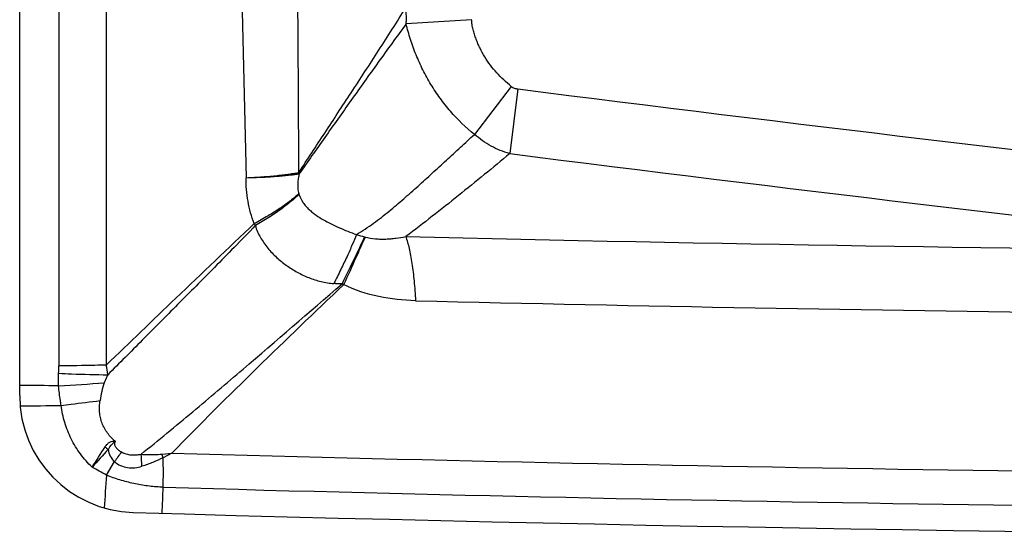
# Model space of a CAD drawing. Units: millimetres. Extents: x 0 to 420, y 0 to 297.
# Drawn here: x 215 to 249, y 95 to 113 of the extents above; entities that cross this region are included whole.
import ezdxf

# ---------------------------------------------------------------- set-up
doc = ezdxf.new("R2010")
doc.units = ezdxf.units.MM
doc.header["$LTSCALE"] = 23.1
doc.layers.add('607426073-000_CL', color=7, linetype='CONTINUOUS')

msp = doc.modelspace()

# ---------------------------------------------------------------- linework, layer by layer
at = {"layer": '607426073-000_CL', "color": 7, "linetype": 'CONTINUOUS'}
for p, q in [((214.9089, 99.6686), (214.9089, 119.5962)), ((220.117, 97.7026), (219.8146, 97.5421))]:
    msp.add_line(p, q, dxfattribs=at)
at = {"layer": '607426073-000_CL', "color": 9, "linetype": 'CONTINUOUS'}
for p, q in [((216.2478, 113.6145), (216.2478, 100.6883)), ((217.8716, 113.6424), (217.8716, 100.7161)), ((222.493, 113.8079), (222.6506, 107.1263)), ((230.3677, 112.5339), (228.1298, 112.3917)), ((231.7234, 110.2518), (230.4616, 108.6079)), ((231.9485, 110.1619), (231.6691, 107.9487)), ((219.7781, 97.6681), (220.1169, 97.7026)), ((217.877, 96.9421), (218.1505, 97.4099)), ((219.8167, 96.5337), (219.7641, 96.5357))]:
    msp.add_line(p, q, dxfattribs=at)
for centre, radius, start, end in [((-2184.5966, 97.3197), 2409.0742, 0.2374742, 0.3976828), ((497.5463, 2214.0409), 2120.5776, 262.8049315, 263.5639915), ((497.3315, 2214.2725), 2123.0111, 262.8114667, 263.5704642), ((220.6813, 106.1461), 3.9497, 16.42458, 17.05492), ((224.9016, 106.7097), 0.4661, 195.9325, 198.19889), ((228.7506, 108.541), 6.5385, 207.16817, 207.84029), ((233.1557, 127.3213), 23.1375, 253.09221, 253.81198), ((226.9446, 105.9273), 0.86, 253.83528, 254.97739), ((230.1294, 109.8822), 7.6386, 236.68776, 237.14067), ((274.4793, 2023.117), 1920.7527, 268.6267113, 270.0128115), ((210.4901, 99.3966), 7.4986, 7.55126, 10.13533), ((210.8775, 100.6918), 5.3703, 357.23275, 359.96283), ((213.952, 145.757), 45.8102, 272.86497, 274.82199), ((213.7715, -83.7745), 183.795, 89.22991, 89.645429), ((214.1185, 251.1172), 151.8003, 270.30407, 270.83328), ((196.7216, 110.8445), 24.7511, 326.60082, 328.51284), ((230.689, 85.622), 17.6493, 136.25063, 138.91897), ((223.2753, 104.518), 8.5583, 230.47186, 231.43106), ((320.1094, 23.4485), 125.96, 143.857356, 144.042718), ((213.2759, 95.7181), 6.7883, 15.58689, 16.69376), ((274.8661, 2022.9607), 1926.0364, 268.3711028, 270.001272), ((208.6447, 96.6518), 10.4644, 3.27491, 5.5381), ((202.8874, 97.0012), 16.9358, 358.41874, 1.83101), ((154.3893, -14.9217), 128.6243, 60.423132, 60.674704), ((560.6329, 72.5679), 343.6214, 175.932406, 176.118982), ((94.2882, 101.0699), 125.6104, 357.523265, 357.930477), ((274.9072, 2022.905), 1927.1588, 268.3618991, 270.0000494)]:
    msp.add_arc(centre, radius, start, end, dxfattribs=at)
at = {"layer": '607426073-000_CL', "color": 7, "linetype": 'CONTINUOUS'}
for centre, radius, start, end in [((274.112, 2023.3523), 1918.7928, 268.6263304, 269.5664871), ((218.9089, 99.6686), 4, 180, 268.33211), ((274.9089, 2022.8535), 1928, 268.3321118, 271.6678882)]:
    msp.add_arc(centre, radius, start, end, dxfattribs=at)
at = {"layer": '607426073-000_CL', "color": 9, "linetype": 'CONTINUOUS'}
for points, knots in [([(224.4574, 107.3045), (224.7527, 107.7545), (225.3496, 108.6652), (226.261, 110.0539), (227.1924, 111.4821), (227.8123, 112.456), (228.1186, 112.951)], [0, 0, 0, 0, 0.2399425, 0.4853816, 0.7405062, 1, 1, 1, 1]), ([(228.1298, 112.3913), (228.1325, 112.4378), (228.14, 112.6244), (228.1332, 112.8117), (228.1186, 112.9511)], [0, 0, 0, 0, 0.2494457, 1, 1, 1, 1]), ([(231.7234, 110.2518), (231.5458, 110.3929), (231.2936, 110.6245), (231.0039, 110.9747), (230.8125, 111.2568), (230.6766, 111.5062), (230.5827, 111.7127), (230.5193, 111.8711), (230.4629, 112.0326), (230.4137, 112.1967), (230.3782, 112.3639), (230.3682, 112.4774), (230.3677, 112.5339)], [0, 0, 0, 0, 0.2496762, 0.3747225, 0.4996854, 0.624386, 0.6867859, 0.7493391, 0.8121334, 0.8750752, 0.9377, 1, 1, 1, 1]), ([(228.1299, 112.3914), (227.8066, 111.9555), (227.1732, 111.0822), (226.2486, 109.782), (225.3501, 108.5097), (224.7609, 107.6754), (224.4699, 107.2629)], [0, 0, 0, 0, 0.2583977, 0.5136556, 0.7596499, 1, 1, 1, 1]), ([(230.4616, 108.6079), (230.1676, 108.8468), (229.7575, 109.2462), (229.2849, 109.8397), (228.9686, 110.3132), (228.6938, 110.8107), (228.4994, 111.2416), (228.364, 111.593), (228.2434, 111.9443), (228.1695, 112.2122), (228.1299, 112.3917)], [0, 0, 0, 0, 0.25128, 0.3771195, 0.5028351, 0.6284132, 0.7536707, 0.8160573, 0.8780989, 1, 1, 1, 1]), ([(231.7234, 110.2518), (231.7551, 110.2275), (231.8272, 110.187), (231.9073, 110.1671), (231.9485, 110.1619)], [0, 0, 0, 0, 0.4903693, 1, 1, 1, 1]), ([(226.4269, 105.1836), (226.6283, 105.3018), (227.0104, 105.5544), (227.5426, 105.9724), (228.0448, 106.4026), (228.5347, 106.8389), (229.0198, 107.2797), (229.5025, 107.7231), (229.9832, 108.1658), (230.3029, 108.4606), (230.4621, 108.6075)], [0, 0, 0, 0, 0.132201, 0.2587786, 0.3828345, 0.5064157, 0.6301175, 0.7538622, 0.8773775, 1, 1, 1, 1]), ([(231.6692, 107.9487), (231.4494, 108.0114), (231.0192, 108.1895), (230.6377, 108.4556), (230.4616, 108.6079)], [0, 0, 0, 0, 0.4953228, 1, 1, 1, 1]), ([(231.6692, 107.9487), (231.3808, 107.7086), (230.7996, 107.2282), (229.6219, 106.2725), (228.723, 105.5686), (228.1132, 105.1106)], [0, 0, 0, 0, 0.2473758, 0.4971739, 1, 1, 1, 1]), ([(222.9336, 105.5556), (222.8854, 105.6777), (222.801, 105.9293), (222.6828, 106.4514), (222.6507, 106.8564), (222.6508, 107.1263)], [0, 0, 0, 0, 0.2455562, 0.4951871, 1, 1, 1, 1]), ([(222.6508, 107.1263), (222.748, 107.1305), (222.9375, 107.1397), (223.2135, 107.1567), (223.4724, 107.1769), (223.7121, 107.2003), (223.9309, 107.2255), (224.1276, 107.2511), (224.3006, 107.2766), (224.4076, 107.295), (224.4569, 107.3046)], [0, 0, 0, 0, 0.1607286, 0.3134014, 0.4567308, 0.5895979, 0.7111619, 0.8205954, 0.9171163, 1, 1, 1, 1]), ([(222.6515, 107.1263), (222.8429, 107.1309), (223.1216, 107.1401), (223.4809, 107.1599), (223.7225, 107.1775), (223.9428, 107.1971), (224.1406, 107.2175), (224.3141, 107.2382), (224.4214, 107.2537), (224.4706, 107.2619)], [0, 0, 0, 0, 0.3146427, 0.4582876, 0.5912641, 0.7127449, 0.8219177, 0.9179458, 1, 1, 1, 1]), ([(224.4699, 107.2628), (224.4573, 107.2096), (224.4355, 107.1003), (224.4163, 106.9314), (224.4174, 106.7563), (224.4376, 106.6392), (224.4537, 106.5819)], [0, 0, 0, 0, 0.2387316, 0.4853896, 0.7401896, 1, 1, 1, 1]), ([(224.4535, 106.5817), (224.4109, 106.5404), (224.3189, 106.4567), (224.1104, 106.2856), (223.806, 106.067), (223.392, 105.8069), (223.0921, 105.6395), (222.9335, 105.5555)], [0, 0, 0, 0, 0.0967685, 0.2026931, 0.4399541, 0.7073555, 1, 1, 1, 1]), ([(224.4589, 106.564), (224.4174, 106.5206), (224.3277, 106.4328), (224.1242, 106.2531), (223.8265, 106.0236), (223.42, 105.7511), (223.125, 105.5755), (222.969, 105.4875)], [0, 0, 0, 0, 0.0976912, 0.2041324, 0.4416072, 0.7086249, 1, 1, 1, 1]), ([(224.4591, 106.5643), (224.492, 106.4605), (224.5665, 106.3139), (224.6988, 106.1471), (224.8076, 106.0369), (224.9232, 105.9371), (225.0841, 105.8153), (225.2973, 105.6807), (225.5657, 105.5395), (225.8442, 105.4116), (226.131, 105.2914), (226.327, 105.2183), (226.4266, 105.184)], [0, 0, 0, 0, 0.131818, 0.1952282, 0.2574441, 0.3189489, 0.3800064, 0.501588, 0.623573, 0.7469461, 0.8725113, 1, 1, 1, 1]), ([(217.8716, 100.7162), (218.6642, 101.4807), (220.3466, 103.099), (222.0361, 104.7099), (222.9336, 105.5556)], [0, 0, 0, 0, 0.471743, 1, 1, 1, 1]), ([(222.9689, 105.4875), (222.7265, 105.2376), (222.2609, 104.7606), (221.3746, 103.8586), (220.3282, 102.8003), (219.1121, 101.5755), (218.3162, 100.776), (217.9236, 100.382)], [0, 0, 0, 0, 0.1455018, 0.2786102, 0.5285266, 0.7675478, 1, 1, 1, 1]), ([(222.969, 105.4875), (222.9885, 105.4155), (223.04, 105.275), (223.1425, 105.0773), (223.2609, 104.8904), (223.4374, 104.6573), (223.6883, 104.3926), (224.0283, 104.1188), (224.3987, 103.8876), (224.7273, 103.7286), (225.0026, 103.6285), (225.2868, 103.5487), (225.5071, 103.5135), (225.6548, 103.5026)], [0, 0, 0, 0, 0.0637132, 0.127048, 0.1898484, 0.252263, 0.3763275, 0.4999915, 0.6238163, 0.7482119, 0.8107438, 0.8735994, 1, 1, 1, 1]), ([(226.4266, 105.184), (226.3815, 105.0667), (226.2779, 104.8146), (226.0997, 104.415), (225.8893, 103.9711), (225.736, 103.6626), (225.6548, 103.5026)], [0, 0, 0, 0, 0.2036709, 0.4417018, 0.7091105, 1, 1, 1, 1]), ([(226.7044, 105.1014), (226.6544, 104.9933), (226.544, 104.758), (226.2885, 104.2232), (226.081, 103.7975), (225.9342, 103.4987)], [0, 0, 0, 0, 0.2010749, 0.4383863, 1, 1, 1, 1]), ([(226.7217, 105.0966), (226.6749, 104.9863), (226.5707, 104.7465), (226.3272, 104.2019), (226.1271, 103.7691), (225.9849, 103.4655)], [0, 0, 0, 0, 0.2009528, 0.438099, 1, 1, 1, 1]), ([(226.7217, 105.0966), (226.8402, 105.066), (227.0208, 105.0366), (227.2609, 105.0244), (227.4367, 105.0266), (227.6095, 105.0378), (227.8354, 105.0616), (228.0029, 105.0888), (228.1131, 105.1106)], [0, 0, 0, 0, 0.2618251, 0.3891494, 0.5141687, 0.6375159, 0.7595699, 1, 1, 1, 1]), ([(228.1132, 105.1106), (228.1355, 105.0487), (228.1778, 104.9145), (228.2328, 104.6978), (228.283, 104.4542), (228.3453, 104.0826), (228.4058, 103.5673), (228.4353, 103.1405), (228.4463, 102.9158)], [0, 0, 0, 0, 0.0886809, 0.189317, 0.3012525, 0.4237569, 0.6968788, 1, 1, 1, 1]), ([(219.0599, 97.662), (219.6526, 98.1422), (220.8216, 99.1056), (223.1159, 101.0479), (224.8085, 102.5203), (225.9337, 103.4989)], [0, 0, 0, 0, 0.253736, 0.5039106, 1, 1, 1, 1]), ([(225.9851, 103.4654), (224.9964, 102.5211), (223.0184, 100.6227), (221.076, 98.6872), (220.1177, 97.7018)], [0, 0, 0, 0, 0.4986704, 1, 1, 1, 1]), ([(225.9341, 103.4986), (225.9113, 103.4977), (225.8182, 103.4952), (225.725, 103.4976), (225.6548, 103.5026)], [0, 0, 0, 0, 0.2445603, 1, 1, 1, 1]), ([(228.4463, 102.9158), (228.0258, 102.9259), (227.1798, 103.0129), (226.367, 103.28), (225.9848, 103.4657)], [0, 0, 0, 0, 0.497508, 1, 1, 1, 1]), ([(217.8716, 100.7162), (217.7424, 100.7115), (217.2013, 100.6947), (216.6598, 100.6884), (216.2478, 100.6883)], [0, 0, 0, 0, 0.2389001, 1, 1, 1, 1]), ([(216.2417, 100.004), (216.2399, 100.0402), (216.2345, 100.1829), (216.2364, 100.3259), (216.2415, 100.4325)], [0, 0, 0, 0, 0.2532992, 1, 1, 1, 1]), ([(216.2415, 100.4325), (216.3885, 100.4255), (216.9489, 100.4011), (217.5098, 100.3861), (217.9236, 100.382)], [0, 0, 0, 0, 0.2622405, 1, 1, 1, 1]), ([(217.9236, 100.3821), (217.9121, 100.3598), (217.8674, 100.2708), (217.8279, 100.1791), (217.8028, 100.1088)], [0, 0, 0, 0, 0.2513808, 1, 1, 1, 1]), ([(217.8029, 100.1088), (217.768, 100.0109), (217.7097, 99.8089), (217.6724, 99.6024), (217.6572, 99.4977)], [0, 0, 0, 0, 0.4957877, 1, 1, 1, 1]), ([(216.3262, 99.3331), (216.3166, 99.3887), (216.2806, 99.6113), (216.2541, 99.8355), (216.2417, 100.004)], [0, 0, 0, 0, 0.250509, 1, 1, 1, 1]), ([(216.3262, 99.3331), (216.4398, 99.3471), (216.8835, 99.4018), (217.3271, 99.4567), (217.6571, 99.4978)], [0, 0, 0, 0, 0.2561754, 1, 1, 1, 1]), ([(218.1811, 98.1042), (218.08, 98.1854), (217.9435, 98.3288), (217.8052, 98.5496), (217.7248, 98.7283), (217.6692, 98.916), (217.6401, 99.1094), (217.6357, 99.3044), (217.6477, 99.4338), (217.6571, 99.4978)], [0, 0, 0, 0, 0.2496611, 0.3750532, 0.5003411, 0.6254977, 0.7505519, 0.8755371, 1, 1, 1, 1]), ([(217.3853, 97.2198), (217.2406, 97.3588), (217.04, 97.5856), (216.8153, 97.9187), (216.6695, 98.1828), (216.5467, 98.4584), (216.4145, 98.8378), (216.3512, 99.1341), (216.3262, 99.3331)], [0, 0, 0, 0, 0.2498263, 0.3748883, 0.4999197, 0.6250081, 0.7501699, 1, 1, 1, 1]), ([(217.8283, 97.9168), (217.8517, 97.9511), (217.9001, 98.0116), (217.9873, 98.079), (218.0835, 98.1122), (218.1493, 98.11), (218.1811, 98.1042)], [0, 0, 0, 0, 0.293741, 0.5442233, 0.7710541, 1, 1, 1, 1]), ([(217.9396, 97.8266), (217.9569, 97.8567), (218.0222, 97.9608), (218.1076, 98.055), (218.1811, 98.1042)], [0, 0, 0, 0, 0.2818236, 1, 1, 1, 1]), ([(218.1811, 98.1042), (218.1751, 98.0968), (218.1643, 98.0809), (218.153, 98.0542), (218.1481, 98.0253), (218.1507, 97.9957), (218.1586, 97.9669), (218.1745, 97.9301), (218.2024, 97.8881), (218.2433, 97.8438), (218.3045, 97.7917), (218.3555, 97.7594), (218.3903, 97.7395)], [0, 0, 0, 0, 0.0599904, 0.1206035, 0.1812424, 0.2428227, 0.3057086, 0.3688193, 0.4947198, 0.6210231, 0.7473881, 1, 1, 1, 1]), ([(217.9396, 97.8265), (217.9466, 97.7481), (217.9936, 97.5922), (218.0923, 97.4641), (218.1505, 97.4099)], [0, 0, 0, 0, 0.4976306, 1, 1, 1, 1]), ([(218.3903, 97.7395), (218.4409, 97.7115), (218.5489, 97.6677), (218.7195, 97.6365), (218.8916, 97.6353), (219.0046, 97.6508), (219.0602, 97.6616)], [0, 0, 0, 0, 0.252371, 0.5035417, 0.7527777, 1, 1, 1, 1]), ([(219.0603, 97.6617), (219.1206, 97.6572), (219.3597, 97.6437), (219.6001, 97.6496), (219.7781, 97.6682)], [0, 0, 0, 0, 0.2527424, 1, 1, 1, 1]), ([(218.1505, 97.4099), (218.2128, 97.3546), (218.3573, 97.2653), (218.6003, 97.1982), (218.8506, 97.1922), (219.0138, 97.2248), (219.092, 97.2495)], [0, 0, 0, 0, 0.2513864, 0.5024908, 0.7524727, 1, 1, 1, 1]), ([(219.8145, 97.5423), (219.7014, 97.4846), (219.4639, 97.3766), (219.2181, 97.2893), (219.0908, 97.2492)], [0, 0, 0, 0, 0.4875263, 1, 1, 1, 1]), ([(219.7641, 96.5358), (219.6041, 96.542), (219.2833, 96.5707), (218.8066, 96.6547), (218.3359, 96.7778), (218.0288, 96.8839), (217.8771, 96.9421)], [0, 0, 0, 0, 0.2478474, 0.4975908, 0.7485093, 1, 1, 1, 1])]:
    msp.add_open_spline(points, degree=3, knots=knots, dxfattribs=at)

doc.saveas('drawing.dxf')
